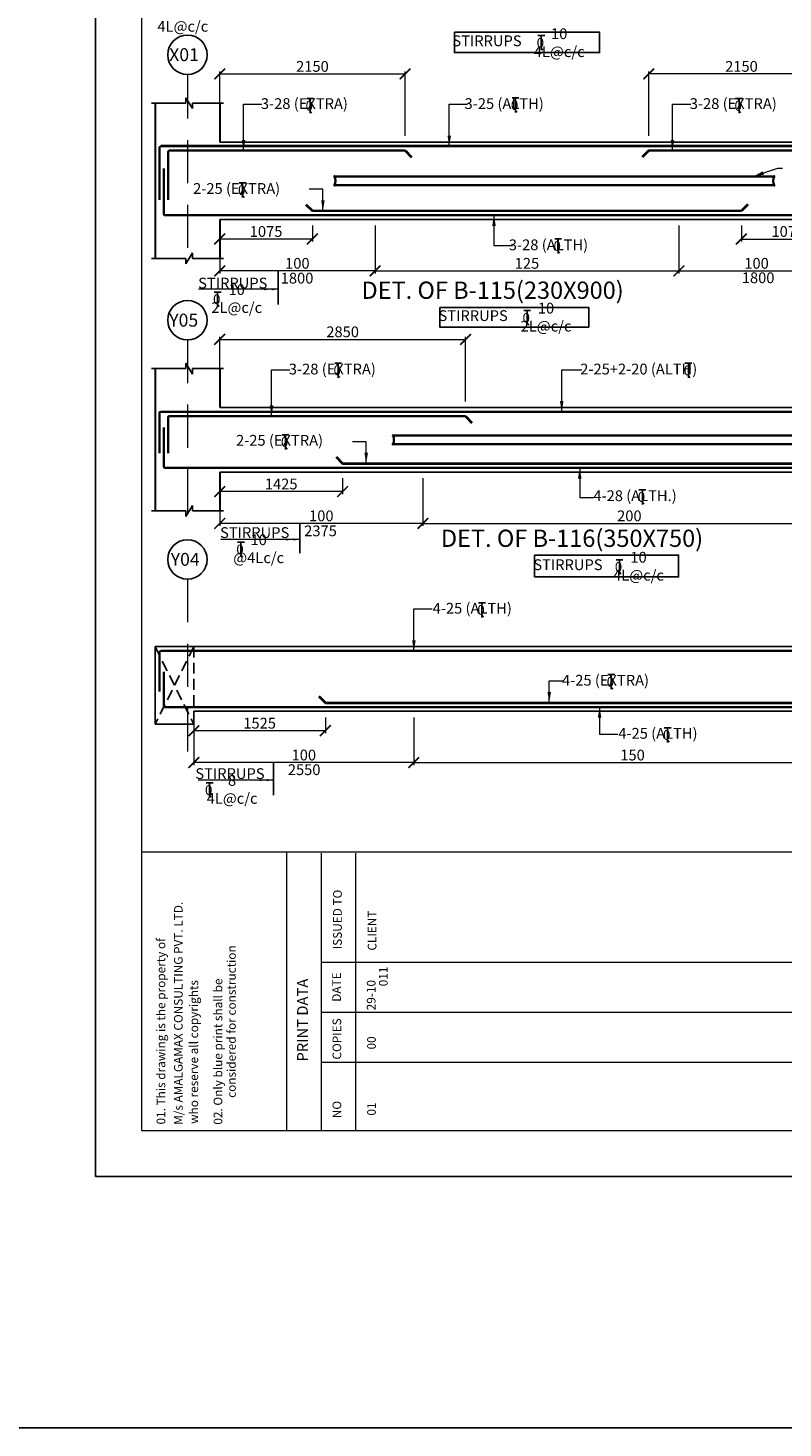
# Model space of a CAD drawing. Units: millimetres. Extents: x 2595901 to 8445660, y -1023516 to 332183.
# Drawn here: x 8263054 to 8280565, y -1023516 to -991045 of the extents above; entities that cross this region are included whole.
import ezdxf

# ---------------------------------------------------------------- set-up
doc = ezdxf.new("R2010")
doc.units = ezdxf.units.MM
doc.header["$PDMODE"] = 34
doc.header["$PDSIZE"] = -7
for name, pattern in [('DASHDOT', [25.4, 12.7, -6.35, 0, -6.35]), ('DASHED2', [0.375, 0.25, -0.125]), ('KAPL-DASHDOT', [12.7, 6.35, -3.175, 0, -3.175])]:
    doc.linetypes.add(name, pattern=pattern)
doc.layers.get('0').update_dxf_attribs({"lineweight": 18})
doc.layers.get('DEFPOINTS').update_dxf_attribs({"lineweight": 13})
doc.layers.add('AG STRUCTURAL SUB GRID', color=251, linetype='KAPL-DASHDOT')
doc.layers.add('Frame_genl', color=7, linetype='Continuous')
for name, color, linetype, lineweight in [('BEAM', 3, 'Continuous', 25), ('REIN', 42, 'Continuous', 35), ('REINF1', 42, 'Continuous', 40), ('S_COL', 4, 'Continuous', 30), ('S_DIM', 1, 'Continuous', 13), ('S_GRID', 253, 'DASHDOT', 18), ('S_RCC', 3, 'Continuous', 25), ('S_TEXT', 4, 'Continuous', 25), ('TEXT', 130, 'Continuous', 25), ('TEXTLIGHT', 1, 'Continuous', 25), ('TOR', 7, 'Continuous', 5)]:
    doc.layers.add(name, color=color, linetype=linetype, lineweight=lineweight)
doc.styles.add('2MM', font='romans.shx', dxfattribs={"height": 200})
doc.styles.add('ROMANS', font='ROMANS.SHX', dxfattribs={"width": 0.85, "height": 250})
doc.styles.add('S_Notes', font='romans.shx', dxfattribs={"height": 10})
doc.styles.add('STYLECG', font='ic-romand.shx')
doc.dimstyles.new('100', dxfattribs={"dimtxt": 100, "dimasz": 150, "dimexe": 0, "dimexo": 0, "dimgap": 25, "dimtad": 1, "dimdec": 0, "dimzin": 0, "dimdsep": 46, "dimtxsty": 'ROMANS', "dimcen": 0, "dimclrd": 1, "dimclre": 1, "dimclrt": 7, "dimadec": 0, "dimazin": 0, "dimtfac": 1, "dimtdec": 0, "dimtofl": 0, "dimtmove": 0, "dimatfit": 3, "dimfxl": 0.09, "dimtolj": 1, "dimtzin": 0, "dimlwd": 5, "dimlwe": 5, "dimarcsym": 0})
doc.dimstyles.new('50', dxfattribs={"dimscale": 2, "dimtxt": 250, "dimasz": 125, "dimexe": 30, "dimexo": 70, "dimgap": 60, "dimtad": 1, "dimdec": 0, "dimlfac": 0.5, "dimzin": 0, "dimdsep": 46, "dimtxsty": 'ROMANS', "dimblk": 'ARCHTICK', "dimcen": 1, "dimclrd": 1, "dimclre": 1, "dimclrt": 256, "dimadec": 0, "dimazin": 0, "dimtfac": 1, "dimtdec": 0, "dimtmove": 0, "dimatfit": 3, "dimfxl": 30, "dimtolj": 1, "dimtzin": 0, "dimlwd": 5, "dimlwe": 5, "dimarcsym": 0})

# ---------------------------------------------------------------- blocks, each defined once
blk = doc.blocks.new('_ArchTick')
at = {"color": 0, "linetype": 'ByBlock', "const_width": 0.15}
blk.add_lwpolyline([(-0.5, -0.5), (0.5, 0.5)], dxfattribs=at)
blk = doc.blocks.new('*D111')
at = {"color": 1, "lineweight": 5, "transparency": 16777216}
for p, q in [((8267501, -992815), (8267501, -992050)), ((8267501, -992110), (8271801, -992110)), ((8271801, -993549), (8271801, -992050))]:
    blk.add_line(p, q, dxfattribs=at)
at = {"layer": 'DEFPOINTS', "color": 0, "linetype": 'ByBlock', "transparency": 16777216}
for p in [(8271801, -992110), (8267501, -992955), (8271801, -993689)]:
    blk.add_point(p, dxfattribs=at)
at = {"color": 1, "linetype": 'ByBlock', "lineweight": 5, "transparency": 16777216, "xscale": 250, "yscale": 250, "zscale": 250, "rotation": 180}
blk.add_blockref('_ArchTick', (8267501, -992110), dxfattribs=at)
at = {"color": 1, "linetype": 'ByBlock', "lineweight": 5, "transparency": 16777216, "xscale": 250, "yscale": 250, "zscale": 250}
blk.add_blockref('_ArchTick', (8271801, -992110), dxfattribs=at)
at = {"linetype": 'ByBlock', "transparency": 16777216, "insert": (8269651, -991935), "char_height": 250, "attachment_point": 5, "style": 'ROMANS'}
blk.add_mtext('\\A1;2150', dxfattribs=at)
blk = doc.blocks.new('*D112')
at = {"color": 1, "lineweight": 5, "transparency": 16777216}
for p, q in [((8267501, -998972), (8267501, -998207)), ((8267501, -998267), (8273201, -998267)), ((8273201, -999706), (8273201, -998207))]:
    blk.add_line(p, q, dxfattribs=at)
at = {"layer": 'DEFPOINTS', "color": 0, "linetype": 'ByBlock', "transparency": 16777216}
for p in [(8273201, -998267), (8267501, -999112), (8273201, -999846)]:
    blk.add_point(p, dxfattribs=at)
at = {"color": 1, "linetype": 'ByBlock', "lineweight": 5, "transparency": 16777216, "xscale": 250, "yscale": 250, "zscale": 250, "rotation": 180}
blk.add_blockref('_ArchTick', (8267501, -998267), dxfattribs=at)
at = {"color": 1, "linetype": 'ByBlock', "lineweight": 5, "transparency": 16777216, "xscale": 250, "yscale": 250, "zscale": 250}
blk.add_blockref('_ArchTick', (8273201, -998267), dxfattribs=at)
at = {"linetype": 'ByBlock', "transparency": 16777216, "insert": (8270351, -998092), "char_height": 250, "attachment_point": 5, "style": 'ROMANS'}
blk.add_mtext('\\A1;2850', dxfattribs=at)
blk = doc.blocks.new('*D127')
at = {"color": 1, "lineweight": 5, "transparency": 16777216}
for p, q in [((8266901, -1007034), (8266901, -1008143)), ((8272001, -1007034), (8272001, -1008143)), ((8272001, -1008083), (8266901, -1008083))]:
    blk.add_line(p, q, dxfattribs=at)
at = {"layer": 'DEFPOINTS', "color": 0, "linetype": 'ByBlock', "transparency": 16777216}
for p in [(8266901, -1006894), (8272001, -1006894), (8266901, -1008083)]:
    blk.add_point(p, dxfattribs=at)
at = {"color": 1, "linetype": 'ByBlock', "lineweight": 5, "transparency": 16777216, "xscale": 250, "yscale": 250, "zscale": 250, "rotation": 180}
blk.add_blockref('_ArchTick', (8266901, -1008083), dxfattribs=at)
at = {"color": 1, "linetype": 'ByBlock', "lineweight": 5, "transparency": 16777216, "xscale": 250, "yscale": 250, "zscale": 250}
blk.add_blockref('_ArchTick', (8272001, -1008083), dxfattribs=at)
at = {"linetype": 'ByBlock', "transparency": 16777216, "insert": (8269451, -1007908), "char_height": 250, "attachment_point": 5, "style": 'ROMANS'}
blk.add_mtext('\\A1;100', dxfattribs=at)
blk = doc.blocks.new('*D128')
at = {"color": 1, "lineweight": 5, "transparency": 16777216}
for p, q in [((8266901, -1007034), (8266901, -1007404)), ((8269951, -1007034), (8269951, -1007404)), ((8269951, -1007344), (8266901, -1007344))]:
    blk.add_line(p, q, dxfattribs=at)
at = {"layer": 'DEFPOINTS', "color": 0, "linetype": 'ByBlock', "transparency": 16777216}
for p in [(8266901, -1006894), (8269951, -1006894), (8266901, -1007344)]:
    blk.add_point(p, dxfattribs=at)
at = {"color": 1, "linetype": 'ByBlock', "lineweight": 5, "transparency": 16777216, "xscale": 250, "yscale": 250, "zscale": 250, "rotation": 180}
blk.add_blockref('_ArchTick', (8266901, -1007344), dxfattribs=at)
at = {"color": 1, "linetype": 'ByBlock', "lineweight": 5, "transparency": 16777216, "xscale": 250, "yscale": 250, "zscale": 250}
blk.add_blockref('_ArchTick', (8269951, -1007344), dxfattribs=at)
at = {"linetype": 'ByBlock', "transparency": 16777216, "insert": (8268426, -1007169), "char_height": 250, "attachment_point": 5, "style": 'ROMANS'}
blk.add_mtext('\\A1;1525', dxfattribs=at)
blk = doc.blocks.new('T')
at = {"layer": 'TEXTLIGHT', "color": 7}
for p, q in [((-5.9, 25.2), (5.9, 25.2)), ((0, 25.2), (0, 0)), ((0, 3.7), (2.6, 0.4))]:
    blk.add_line(p, q, dxfattribs=at)
at = {"layer": 'TEXTLIGHT', "color": 7, "style": 'ROMANS'}
blk.add_text('0', height=16.7, dxfattribs=at).set_placement((-7.9, 4.5))
blk = doc.blocks.new('*D288')
at = {"color": 1, "lineweight": 5, "transparency": 16777216}
for p, q in [((8267501, -995629), (8267501, -995999)), ((8269651, -995629), (8269651, -995999)), ((8269651, -995939), (8267501, -995939))]:
    blk.add_line(p, q, dxfattribs=at)
at = {"layer": 'DEFPOINTS', "color": 0, "linetype": 'ByBlock', "transparency": 16777216}
for p in [(8267501, -995489), (8269651, -995489), (8267501, -995939)]:
    blk.add_point(p, dxfattribs=at)
at = {"color": 1, "linetype": 'ByBlock', "lineweight": 5, "transparency": 16777216, "xscale": 250, "yscale": 250, "zscale": 250, "rotation": 180}
blk.add_blockref('_ArchTick', (8267501, -995939), dxfattribs=at)
at = {"color": 1, "linetype": 'ByBlock', "lineweight": 5, "transparency": 16777216, "xscale": 250, "yscale": 250, "zscale": 250}
blk.add_blockref('_ArchTick', (8269651, -995939), dxfattribs=at)
at = {"linetype": 'ByBlock', "transparency": 16777216, "insert": (8268576, -995764), "char_height": 250, "attachment_point": 5, "style": 'ROMANS'}
blk.add_mtext('\\A1;1075', dxfattribs=at)
blk = doc.blocks.new('*D289')
at = {"color": 1, "lineweight": 5, "transparency": 16777216}
for p, q in [((8271102, -995629), (8271102, -996738)), ((8267501, -996238), (8267501, -996738)), ((8271102, -996678), (8267501, -996678))]:
    blk.add_line(p, q, dxfattribs=at)
at = {"layer": 'DEFPOINTS', "color": 0, "linetype": 'ByBlock', "transparency": 16777216}
for p in [(8271102, -995489), (8267501, -996098), (8267501, -996678)]:
    blk.add_point(p, dxfattribs=at)
at = {"color": 1, "linetype": 'ByBlock', "lineweight": 5, "transparency": 16777216, "xscale": 250, "yscale": 250, "zscale": 250, "rotation": 180}
blk.add_blockref('_ArchTick', (8267501, -996678), dxfattribs=at)
at = {"color": 1, "linetype": 'ByBlock', "lineweight": 5, "transparency": 16777216, "xscale": 250, "yscale": 250, "zscale": 250}
blk.add_blockref('_ArchTick', (8271102, -996678), dxfattribs=at)
at = {"linetype": 'ByBlock', "transparency": 16777216, "insert": (8269301, -996503), "char_height": 250, "attachment_point": 5, "style": 'ROMANS'}
blk.add_mtext('\\A1;100', dxfattribs=at)
blk = doc.blocks.new('*D290')
at = {"color": 1, "lineweight": 5, "transparency": 16777216}
for p, q in [((8279601, -995629), (8279601, -995999)), ((8281751, -995629), (8281751, -995999)), ((8279601, -995939), (8281751, -995939))]:
    blk.add_line(p, q, dxfattribs=at)
at = {"layer": 'DEFPOINTS', "color": 0, "linetype": 'ByBlock', "transparency": 16777216}
for p in [(8279601, -995489), (8281751, -995489), (8281751, -995939)]:
    blk.add_point(p, dxfattribs=at)
at = {"color": 1, "linetype": 'ByBlock', "lineweight": 5, "transparency": 16777216, "xscale": 250, "yscale": 250, "zscale": 250, "rotation": 180}
blk.add_blockref('_ArchTick', (8279601, -995939), dxfattribs=at)
at = {"color": 1, "linetype": 'ByBlock', "lineweight": 5, "transparency": 16777216, "xscale": 250, "yscale": 250, "zscale": 250}
blk.add_blockref('_ArchTick', (8281751, -995939), dxfattribs=at)
at = {"linetype": 'ByBlock', "transparency": 16777216, "insert": (8280676, -995764), "char_height": 250, "attachment_point": 5, "style": 'ROMANS'}
blk.add_mtext('\\A1;1075', dxfattribs=at)
blk = doc.blocks.new('*D291')
at = {"color": 1, "lineweight": 5, "transparency": 16777216}
for p, q in [((8278151, -995629), (8278151, -996738)), ((8281751, -996238), (8281751, -996738)), ((8278151, -996678), (8281751, -996678))]:
    blk.add_line(p, q, dxfattribs=at)
at = {"layer": 'DEFPOINTS', "color": 0, "linetype": 'ByBlock', "transparency": 16777216}
for p in [(8278151, -995489), (8281751, -996098), (8281751, -996678)]:
    blk.add_point(p, dxfattribs=at)
at = {"color": 1, "linetype": 'ByBlock', "lineweight": 5, "transparency": 16777216, "xscale": 250, "yscale": 250, "zscale": 250, "rotation": 180}
blk.add_blockref('_ArchTick', (8278151, -996678), dxfattribs=at)
at = {"color": 1, "linetype": 'ByBlock', "lineweight": 5, "transparency": 16777216, "xscale": 250, "yscale": 250, "zscale": 250}
blk.add_blockref('_ArchTick', (8281751, -996678), dxfattribs=at)
at = {"linetype": 'ByBlock', "transparency": 16777216, "insert": (8279951, -996503), "char_height": 250, "attachment_point": 5, "style": 'ROMANS'}
blk.add_mtext('\\A1;100', dxfattribs=at)
blk = doc.blocks.new('*D303')
at = {"color": 1, "lineweight": 5, "transparency": 16777216}
for p, q in [((8277451, -993549), (8277451, -992050)), ((8281751, -992110), (8277451, -992110)), ((8281751, -992821), (8281751, -992050))]:
    blk.add_line(p, q, dxfattribs=at)
at = {"layer": 'DEFPOINTS', "color": 0, "linetype": 'ByBlock', "transparency": 16777216}
for p in [(8277451, -992110), (8281751, -992961), (8277451, -993689)]:
    blk.add_point(p, dxfattribs=at)
at = {"color": 1, "linetype": 'ByBlock', "lineweight": 5, "transparency": 16777216, "xscale": 250, "yscale": 250, "zscale": 250, "rotation": 180}
blk.add_blockref('_ArchTick', (8277451, -992110), dxfattribs=at)
at = {"color": 1, "linetype": 'ByBlock', "lineweight": 5, "transparency": 16777216, "xscale": 250, "yscale": 250, "zscale": 250}
blk.add_blockref('_ArchTick', (8281751, -992110), dxfattribs=at)
at = {"linetype": 'ByBlock', "transparency": 16777216, "insert": (8279601, -991935), "char_height": 250, "attachment_point": 5, "style": 'ROMANS'}
blk.add_mtext('\\A1;2150', dxfattribs=at)
blk = doc.blocks.new('*D304')
at = {"color": 1, "lineweight": 5, "transparency": 16777216}
for p, q in [((8271102, -996457), (8271102, -996738)), ((8278151, -996323), (8278151, -996738)), ((8271102, -996678), (8278151, -996678))]:
    blk.add_line(p, q, dxfattribs=at)
at = {"layer": 'DEFPOINTS', "color": 0, "linetype": 'ByBlock', "transparency": 16777216}
for p in [(8278151, -996183), (8271102, -996317), (8278151, -996678)]:
    blk.add_point(p, dxfattribs=at)
at = {"color": 1, "linetype": 'ByBlock', "lineweight": 5, "transparency": 16777216, "xscale": 250, "yscale": 250, "zscale": 250, "rotation": 180}
blk.add_blockref('_ArchTick', (8271102, -996678), dxfattribs=at)
at = {"color": 1, "linetype": 'ByBlock', "lineweight": 5, "transparency": 16777216, "xscale": 250, "yscale": 250, "zscale": 250}
blk.add_blockref('_ArchTick', (8278151, -996678), dxfattribs=at)
at = {"linetype": 'ByBlock', "transparency": 16777216, "insert": (8274626, -996503), "char_height": 250, "attachment_point": 5, "style": 'ROMANS'}
blk.add_mtext('\\A1;125', dxfattribs=at)
blk = doc.blocks.new('*D320')
at = {"color": 1, "lineweight": 5, "transparency": 16777216}
for p, q in [((8272214, -1001486), (8272214, -1002595)), ((8267501, -1002095), (8267501, -1002595)), ((8272214, -1002535), (8267501, -1002535))]:
    blk.add_line(p, q, dxfattribs=at)
at = {"layer": 'DEFPOINTS', "color": 0, "linetype": 'ByBlock', "transparency": 16777216}
for p in [(8272214, -1001346), (8267501, -1001955), (8267501, -1002535)]:
    blk.add_point(p, dxfattribs=at)
at = {"color": 1, "linetype": 'ByBlock', "lineweight": 5, "transparency": 16777216, "xscale": 250, "yscale": 250, "zscale": 250, "rotation": 180}
blk.add_blockref('_ArchTick', (8267501, -1002535), dxfattribs=at)
at = {"color": 1, "linetype": 'ByBlock', "lineweight": 5, "transparency": 16777216, "xscale": 250, "yscale": 250, "zscale": 250}
blk.add_blockref('_ArchTick', (8272214, -1002535), dxfattribs=at)
at = {"linetype": 'ByBlock', "transparency": 16777216, "insert": (8269857, -1002360), "char_height": 250, "attachment_point": 5, "style": 'ROMANS'}
blk.add_mtext('\\A1;100', dxfattribs=at)
blk = doc.blocks.new('*D321')
at = {"color": 1, "lineweight": 5, "transparency": 16777216}
for p, q in [((8267501, -1001486), (8267501, -1001856)), ((8270351, -1001486), (8270351, -1001856)), ((8270351, -1001796), (8267501, -1001796))]:
    blk.add_line(p, q, dxfattribs=at)
at = {"layer": 'DEFPOINTS', "color": 0, "linetype": 'ByBlock', "transparency": 16777216}
for p in [(8267501, -1001346), (8270351, -1001346), (8267501, -1001796)]:
    blk.add_point(p, dxfattribs=at)
at = {"color": 1, "linetype": 'ByBlock', "lineweight": 5, "transparency": 16777216, "xscale": 250, "yscale": 250, "zscale": 250, "rotation": 180}
blk.add_blockref('_ArchTick', (8267501, -1001796), dxfattribs=at)
at = {"color": 1, "linetype": 'ByBlock', "lineweight": 5, "transparency": 16777216, "xscale": 250, "yscale": 250, "zscale": 250}
blk.add_blockref('_ArchTick', (8270351, -1001796), dxfattribs=at)
at = {"linetype": 'ByBlock', "transparency": 16777216, "insert": (8268926, -1001621), "char_height": 250, "attachment_point": 5, "style": 'ROMANS'}
blk.add_mtext('\\A1;1425', dxfattribs=at)
blk = doc.blocks.new('*D325')
at = {"color": 1, "lineweight": 5, "transparency": 16777216}
for p, q in [((8281789, -1001486), (8281789, -1002595)), ((8272214, -1002314), (8272214, -1002595)), ((8272214, -1002535), (8281789, -1002535))]:
    blk.add_line(p, q, dxfattribs=at)
at = {"layer": 'DEFPOINTS', "color": 0, "linetype": 'ByBlock', "transparency": 16777216}
for p in [(8281789, -1001346, 0), (8272214, -1002174, 0), (8281789, -1002535)]:
    blk.add_point(p, dxfattribs=at)
at = {"color": 1, "linetype": 'ByBlock', "lineweight": 5, "transparency": 16777216, "xscale": 250, "yscale": 250, "zscale": 250, "rotation": 180}
blk.add_blockref('_ArchTick', (8272214, -1002535), dxfattribs=at)
at = {"color": 1, "linetype": 'ByBlock', "lineweight": 5, "transparency": 16777216, "xscale": 250, "yscale": 250, "zscale": 250}
blk.add_blockref('_ArchTick', (8281789, -1002535), dxfattribs=at)
at = {"linetype": 'ByBlock', "transparency": 16777216, "insert": (8277001, -1002360), "char_height": 250, "attachment_point": 5, "style": 'ROMANS'}
blk.add_mtext('\\A1;200', dxfattribs=at)
blk = doc.blocks.new('*D29')
at = {"color": 1, "lineweight": 5, "transparency": 16777216}
for p, q in [((8272001, -1007851), (8272001, -1008143)), ((8282151, -1007896), (8282151, -1008143)), ((8272001, -1008083), (8282151, -1008083))]:
    blk.add_line(p, q, dxfattribs=at)
at = {"layer": 'DEFPOINTS', "color": 0, "linetype": 'ByBlock', "transparency": 16777216}
for p in [(8272001, -1007711, 0), (8282151, -1007756, 0), (8282151, -1008083)]:
    blk.add_point(p, dxfattribs=at)
at = {"color": 1, "linetype": 'ByBlock', "lineweight": 5, "transparency": 16777216, "xscale": 250, "yscale": 250, "zscale": 250, "rotation": 180}
blk.add_blockref('_ArchTick', (8272001, -1008083), dxfattribs=at)
at = {"color": 1, "linetype": 'ByBlock', "lineweight": 5, "transparency": 16777216, "xscale": 250, "yscale": 250, "zscale": 250}
blk.add_blockref('_ArchTick', (8282151, -1008083), dxfattribs=at)
at = {"linetype": 'ByBlock', "transparency": 16777216, "insert": (8277076, -1007908), "char_height": 250, "attachment_point": 5, "style": 'ROMANS'}
blk.add_mtext('\\A1;150', dxfattribs=at)

msp = doc.modelspace()

# ---------------------------------------------------------------- linework, layer by layer
at = {"color": 7}
for p, q in [((8347655, -1010161.6), (8265689.7, -1010161.6)), ((8269054.7, -1016614.8), (8269054.7, -1010161.6)), ((8269857.8, -1016614.8), (8269857.8, -1010181.6)), ((8270660.9, -1016614.8), (8270660.9, -1010181.6)), ((8314437.6, -1012717.7), (8269857.8, -1012717.7)), ((8314437.6, -1013880), (8269857.8, -1013880)), ((8314437.6, -1015042.4), (8269857.8, -1015042.4))]:
    msp.add_line(p, q, dxfattribs=at)
msp.add_lwpolyline([(8265689.7, -1016614.8), (8347655, -1016614.8), (8347655, -959349.6), (8265689.7, -959349.6)], close=True, dxfattribs=at)
at = {"layer": 'AG STRUCTURAL SUB GRID', "color": 4, "linetype": 'ByBlock', "ltscale": 2}
for centre in [(8266751.1, -991665.3, 0), (8266751.1, -997822.4, 0), (8266750.8, -1003370.4, 0)]:
    msp.add_circle(centre, 457.1, dxfattribs=at)
at = {"layer": 'BEAM', "color": 252, "linetype": 'DASHED2', "ltscale": 1000}
for p, q in [((8266901.1, -1005393.8, 0), (8266001.1, -1007193.8, 0)), ((8266001.1, -1005393.8, 0), (8266901.1, -1007193.8, 0)), ((8266901.1, -1005393.8, 0), (8266901.1, -1006893.8, 0))]:
    msp.add_line(p, q, dxfattribs=at)
at = {"layer": 'Frame_genl', "color": 252}
msp.add_lwpolyline([(8445660.2, -948675.3), (8194338.4, -948675.3), (8194338.4, -1023516.3), (8445660.2, -1023516.3)], close=True, dxfattribs=at)
at = {"layer": 'REIN'}
for p, q in [((8266101.1, -993818.7, 0), (8266101.1, -995031.1, 0)), ((8266301.1, -993918.7, 0), (8266301.1, -995031.1, 0)), ((8271801.1, -993888.7, 0), (8266331.1, -993888.7, 0)), ((8287551.1, -993888.7, 0), (8277451.1, -993888.7, 0)), ((8266201.1, -994306.4, 0), (8266201.1, -995358.7, 0)), ((8270163.3, -994486.7, 0), (8280359.5, -994486.7, 0)), ((8270163.3, -994690.7, 0), (8280360, -994690.7, 0)), ((8343731.1, -995388.7, 0), (8266231.1, -995388.7, 0)), ((8279601.1, -995288.7, 0), (8269651.1, -995288.7, 0)), ((8266101.1, -999975.8, 0), (8266101.1, -1000908.2, 0)), ((8346071.1, -999945.8, 0), (8266131.1, -999945.8, 0)), ((8266301.1, -1000075.8, 0), (8266301.1, -1000908.2, 0)), ((8273201.1, -1000045.8, 0), (8266331.1, -1000045.8, 0)), ((8266201.1, -1000310, 0), (8266201.1, -1001215.8, 0)), ((8271517.6, -1000493.8, 0), (8281513.2, -1000493.8, 0)), ((8271517.6, -1000697.8, 0), (8281513.8, -1000697.8, 0)), ((8345971.1, -1001245.8, 0), (8266231.1, -1001245.8, 0)), ((8266101.1, -1005523.8, 0), (8266101.1, -1006432.7, 0)), ((8325571.1, -1005493.8, 0), (8266131.1, -1005493.8, 0)), ((8266201.1, -1005974.2, 0), (8266201.1, -1006763.8, 0)), ((8325471.1, -1006793.8, 0), (8266231.1, -1006793.8, 0))]:
    msp.add_line(p, q, dxfattribs=at)
for centre, radius, start, end in [((8266131.1, -993818.7, 0), 30, 90, 180), ((8266331.1, -993918.7, 0), 30, 90, 180), ((8269955.5, -994588.2, 0), 231.7, 333.73976, 25.9678), ((8270204.1, -994486.7, 0), 40.2, 148.45155, 180), ((8280567.8, -994588.2, 0), 231.7, 154.0322, 206.26024), ((8280319.2, -994486.7, 0), 40.2, 0, 31.54845), ((8270203.6, -994690.7, 0), 40.2, 180, 211.54845), ((8280319.7, -994690.7, 0), 40.2, 328.45155, 0), ((8266231.1, -995358.7, 0), 30, 180, 270), ((8266131.1, -999975.8, 0), 30, 90, 180), ((8266331.1, -1000075.8, 0), 30, 90, 180), ((8271309.8, -1000595.3, 0), 231.7, 333.73976, 25.9678), ((8271557.9, -1000697.8, 0), 40.2, 180, 211.54845), ((8271558.4, -1000493.8, 0), 40.2, 148.45155, 180), ((8266231.1, -1001215.8, 0), 30, 180, 270), ((8266131.1, -1005523.8, 0), 30, 90, 180), ((8266231.1, -1006763.8, 0), 30, 180, 270)]:
    msp.add_arc(centre, radius, start, end, dxfattribs=at)
at = {"layer": 'REINF1'}
for p, q in [((8343831.1, -993788.7, 0), (8266131.1, -993788.7, 0)), ((8271801.1, -993888.7, 0), (8271950.7, -994042.9, 0)), ((8277451.1, -993888.7, 0), (8277301.5, -994042.9, 0)), ((8269501.5, -995134.6, 0), (8269651.1, -995288.7, 0)), ((8279750.7, -995134.6, 0), (8279601.1, -995288.7, 0)), ((8273201.1, -1000045.8, 0), (8273350.7, -1000199.9, 0)), ((8270201.5, -1000991.7, 0), (8270351.1, -1001145.8, 0)), ((8270351.1, -1001145.8, 0), (8283651.1, -1001145.8, 0)), ((8269801.5, -1006539.7, 0), (8269951.1, -1006693.8, 0)), ((8269951.1, -1006693.8, 0), (8284201.1, -1006693.8, 0))]:
    msp.add_line(p, q, dxfattribs=at)
at = {"layer": 'S_COL'}
for p, q in [((8266001.1, -992808.8, 0), (8266001.1, -996388.7, 0)), ((8267501.1, -992788.7, 0), (8267501.1, -993688.7, 0)), ((8267501.1, -995488.7, 0), (8267501.1, -996388.7, 0)), ((8266001.1, -998945.8, 0), (8266001.1, -1002245.8, 0)), ((8267501.1, -998945.8, 0), (8267501.1, -999845.8, 0)), ((8267501.1, -1001345.8, 0), (8267501.1, -1002245.8, 0))]:
    msp.add_line(p, q, dxfattribs=at)
at = {"layer": 'S_GRID', "linetype": 'DASHED2', "ltscale": 4000}
for p, q in [((8266751.1, -992142.4, 0), (8266751.1, -996551.2, 0)), ((8266751.1, -998279.4, 0), (8266751.1, -1002487.5, 0)), ((8266750.8, -1003827.4, 0), (8266750.8, -1007889.3, 0))]:
    msp.add_line(p, q, dxfattribs=at)
at = {"layer": 'S_RCC', "color": 3, "linetype": 'ByBlock'}
for p, q in [((8281751.1, -993688.7, 0), (8267501.1, -993688.7, 0)), ((8281751.1, -995488.7, 0), (8267501.1, -995488.7, 0)), ((8286501.1, -999845.8, 0), (8267501.1, -999845.8, 0)), ((8286501.1, -1001345.8, 0), (8267501.1, -1001345.8, 0)), ((8266001.1, -1005393.8, 0), (8266001.1, -1007193.8, 0)), ((8325701.1, -1005393.8, 0), (8266001.1, -1005393.8, 0)), ((8266901.1, -1006893.8, 0), (8266901.1, -1007193.8, 0)), ((8287251.1, -1006893.8, 0), (8266901.1, -1006893.8, 0)), ((8266901.1, -1007193.8, 0), (8266001.1, -1007193.8, 0))]:
    msp.add_line(p, q, dxfattribs=at)
at = {"layer": 'TEXTLIGHT'}
for p, q in [((8265917.9, -992788.7, 0), (8266713.4, -992788.7, 0)), ((8266713.4, -992788.7, 0), (8266713.4, -992663.5, 0)), ((8266713.4, -992663.5, 0), (8266869.9, -992914.3, 0)), ((8266869.9, -992914.3, 0), (8266869.9, -992788.7, 0)), ((8266869.9, -992788.7, 0), (8267584.3, -992788.7, 0)), ((8265917.9, -996388.7, 0), (8266713.4, -996388.7, 0)), ((8266713.4, -996514, 0), (8266869.9, -996263.2, 0)), ((8266713.4, -996388.7, 0), (8266713.4, -996514, 0)), ((8266869.9, -996263.2, 0), (8266869.9, -996388.7, 0)), ((8266869.9, -996388.7, 0), (8267584.3, -996388.7, 0)), ((8268853.4, -997456.6, 0), (8268853.4, -996677.8, 0)), ((8266713.4, -998945.8, 0), (8266713.4, -998820.5, 0)), ((8266713.4, -998820.5, 0), (8266869.9, -999071.4, 0)), ((8265917.9, -998945.8, 0), (8266713.4, -998945.8, 0)), ((8266869.9, -999071.4, 0), (8266869.9, -998945.8, 0)), ((8266869.9, -998945.8, 0), (8267584.3, -998945.8, 0)), ((8265917.9, -1002245.8, 0), (8266713.4, -1002245.8, 0)), ((8266713.4, -1002371.1, 0), (8266869.9, -1002120.3, 0)), ((8266713.4, -1002245.8, 0), (8266713.4, -1002371.1, 0)), ((8266869.9, -1002120.3, 0), (8266869.9, -1002245.8, 0)), ((8266869.9, -1002245.8, 0), (8267584.3, -1002245.8, 0)), ((8269358.8, -1002534.9, 0), (8269358.8, -1003227.3, 0)), ((8268746.2, -1008839.9, 0), (8268746.2, -1008082.9, 0))]:
    msp.add_line(p, q, dxfattribs=at)
at = {"layer": 'TEXTLIGHT', "color": 1}
for points in [[(8264622.3, -958282.2), (8348722.3, -958282.2), (8348722.3, -1017682.2), (8264622.3, -1017682.2)], [(8264622.3, -1017682.2), (8348722.3, -1017682.2), (8348722.3, -958282.2), (8264622.3, -958282.2)]]:
    msp.add_lwpolyline(points, close=True, dxfattribs=at)
at = {"layer": 'TEXTLIGHT', "elevation": 0}
for points in [[(8272943.4, -991142.5), (8276308.8, -991142.5), (8276308.8, -991613.8), (8272943.4, -991613.8)], [(8272603.8, -997524.2), (8276060.9, -997524.2), (8276060.9, -997980.1), (8272603.8, -997980.1)], [(8274802.8, -1003269), (8278143.4, -1003269), (8278143.4, -1003776.9), (8274802.8, -1003776.9)]]:
    msp.add_lwpolyline(points, close=True, dxfattribs=at)

# ---------------------------------------------------------------- block references
at = {"layer": 'TOR', "color": 7, "xscale": 13.51300078071654, "yscale": 13.51300078071654, "zscale": 13.51300078071654}
for p in [(8274957.9, -991561.2, 0), (8269598.3, -993021.1, 0), (8274361.2, -993004.9, 0), (8279545.9, -993021.1, 0), (8268031.6, -994978.2, 0), (8275348.8, -996276.2, 0), (8267452.6, -997509.1, 0), (8274631.1, -997940.2, 0), (8270246.8, -999157.6, 0), (8278369.8, -999162, 0), (8269026.6, -1000818.2, 0), (8277304.3, -1002095.7, 0), (8267992.1, -1003312.2, 0), (8276771.4, -1003717.4, 0), (8273582.3, -1004714.2, 0), (8276582.2, -1006383.3, 0), (8277888, -1007615.5, 0), (8267265.3, -1008893.9, 0)]:
    msp.add_blockref('T', p, dxfattribs=at)

# ---------------------------------------------------------------- texts
at = {"linetype": 'ByBlock', "char_height": 250, "attachment_point": 5, "style": 'ROMANS'}
for s, insert in [('\\A1;10 4L@c/c', (8266645, -990797, 0)), ('\\A1;STIRRUPS', (8273699.8, -991341.7, 0)), ('\\A1;10 4L@c/c', (8275374, -991385.5, 0)), ('\\A1;STIRRUPS', (8267803, -996961.3, 0)), ('\\A1;1800', (8269294.1, -996846.7, 0)), ('\\A1;1800', (8279987.7, -996837.9, 0)), ('\\A1;10 2L@c/c', (8267894.8, -997319.8, 0)), ('\\A1;10 2L@c/c', (8275068.3, -997750.9, 0)), ('\\A1;STIRRUPS', (8273377.8, -997715.9, 0)), ('\\A1;STIRRUPS', (8268311.7, -1002748.5, 0)), ('\\A1;2375', (8269838.5, -1002707.2, 0)), ('\\A1;10 @4Lc/c', (8268403.5, -1003122.9, 0)), ('\\A1;STIRRUPS', (8275576.8, -1003493.1, 0)), ('\\A1;10 4L@c/c', (8277213.9, -1003528.2, 0)), ('\\A1;STIRRUPS', (8267738.2, -1008338.2, 0)), ('\\A1;2550', (8269458.7, -1008247.6, 0)), ('\\A1;8 4L@c/c', (8267787, -1008704.7, 0))]:
    msp.add_mtext(s, dxfattribs=dict(at, insert=insert))
at = {"layer": 'S_TEXT', "style": 'ROMANS'}
for s, p in [('%%UDET. OF B-115(230X900)', (8270789, -997326.6, 0)), ('%%UDET. OF B-116(350X750)', (8272630.7, -1003080.1, 0))]:
    msp.add_text(s, height=400, dxfattribs=at).set_placement(p)
at = {"layer": 'TEXT'}
for s, height, style, p in [('X01', 300, 'S_Notes', (8266329.1, -991813.7, 0)), ('3-28 (EXTRA)', 250, '2MM', (8268455.3, -992923.1, 0)), ('3-25 (ALTH) ', 250, '2MM', (8273179.1, -992923.1, 0)), ('3-28 (EXTRA)', 250, '2MM', (8278402.9, -992923.1, 0)), ('2-25 (EXTRA)', 250, '2MM', (8266883.7, -994892.3, 0)), ('3-28 (ALTH)', 250, '2MM', (8274205.7, -996198.8, 0)), ('Y05', 300, 'S_Notes', (8266329.1, -997970.8, 0)), ('3-28 (EXTRA)', 250, '2MM', (8269103.8, -999080.2, 0)), ('2-25+2-20 (ALTH) ', 250, '2MM', (8275861.9, -999080.2, 0)), ('2-25 (EXTRA)', 250, '2MM', (8267879.4, -1000733, 0)), ('4-28 (ALTH.)', 250, '2MM', (8276166.3, -1002018.2, 0)), ('Y04', 300, 'S_Notes', (8266364.4, -1003518.8, 0)), ('4-25 (ALTH)', 250, '2MM', (8272439.3, -1004628.2, 0)), ('4-25 (EXTRA)', 250, '2MM', (8275439.2, -1006297.4, 0)), ('4-25 (ALTH)', 250, '2MM', (8276745, -1007529.6, 0))]:
    msp.add_text(s, height=height, dxfattribs=dict(at, style=style)).set_placement(p)
at = {"layer": 'TEXT', "style": 'STYLECG'}
for s, height, p in [('ISSUED TO', 200.77, (8270331.7, -1012413.4)), ('M/s AMALGAMAX CONSULTING PVT. LTD.', 200.775, (8266641, -1016485)), ('CLIENT', 200.77, (8271134.8, -1012443.5)), ('01. This drawing is the property of', 200.775, (8266237.5, -1016476.2)), ('considered for construction', 200.775, (8267872.3, -1015858.9)), ('02. Only blue print shall be', 200.775, (8267560, -1016480.8)), ('PRINT DATA', 250.97, (8269545.4, -1015016.3)), ('DATE', 200.77, (8270310.4, -1013629.5)), ('011', 200.77, (8271395.1, -1013271.2)), ('who reserve all copyrights', 200.775, (8267000, -1016462.6)), ('29-%%U10', 200.77, (8271113.5, -1013828.1)), ('COPIES', 200.77, (8270318.2, -1014970.5)), ('00', 200.77, (8271121.3, -1014736.2)), ('NO', 200.77, (8270318.4, -1016330.9)), ('01', 200.77, (8271121.5, -1016269.9))]:
    msp.add_text(s, height=height, rotation=90, dxfattribs=at).set_placement(p)

# ---------------------------------------------------------------- dimensions: what is measured, and where the dimension line sits
at = {"linetype": 'ByBlock'}
for base, p1, p2, picture, middle in [((8271801.1, -992109.6, 0), (8267501.1, -992954.8, 0), (8271801.1, -993688.7, 0), '*D111', (8269651.1, -991934.6, 0)), ((8267501.1, -995938.7, 0), (8269651.1, -995488.7, 0), (8267501.1, -995488.7, 0), '*D288', (8268576.1, -995763.7, 0)), ((8273201.1, -998266.7, 0), (8267501.1, -999111.9, 0), (8273201.1, -999845.8, 0), '*D112', (8270351.1, -998091.7, 0)), ((8267501.1, -1001795.8, 0), (8270351.1, -1001345.8, 0), (8267501.1, -1001345.8, 0), '*D321', (8268926.1, -1001620.8, 0)), ((8266901.1, -1007343.8, 0), (8269951.1, -1006893.8, 0), (8266901.1, -1006893.8, 0), '*D128', (8268426.1, -1007168.8, 0))]:
    dim = msp.add_linear_dim(base=base, p1=p1, p2=p2, dimstyle='50', override={"dimgap": 25}, dxfattribs=at)
    dim.commit()
    dim.dimension.update_dxf_attribs({"geometry": picture, "text_midpoint": middle})
for base, p1, p2, picture, middle in [((8277451.1, -992109.6, 0), (8281751.1, -992961.1, 0), (8277451.1, -993688.7, 0), '*D303', (8279601.1, -991934.6, 0)), ((8281751.1, -995938.7, 0), (8279601.1, -995488.7, 0), (8281751.1, -995488.7, 0), '*D290', (8280676.1, -995763.7, 0))]:
    dim = msp.add_linear_dim(base=base, p1=p1, p2=p2, angle=180, dimstyle='50', override={"dimgap": 25}, dxfattribs=at)
    dim.commit()
    dim.dimension.update_dxf_attribs({"geometry": picture, "text_midpoint": middle})
for base, p1, p2, text, picture, middle in [((8267501.1, -996677.8, 0), (8271101.6, -995488.7, 0), (8267501.1, -996097.6, 0), '100', '*D289', (8269301.4, -996502.8, 0)), ((8278150.6, -996677.8, 0), (8271101.6, -996316.7, 0), (8278150.6, -996183.3, 0), '125', '*D304', (8274626.1, -996502.8, 0)), ((8267501.1, -1002534.9, 0), (8272213.6, -1001345.8, 0), (8267501.1, -1001954.7, 0), '100', '*D320', (8269857.4, -1002359.9, 0)), ((8281788.6, -1002534.9, 0), (8272213.6, -1002173.8, 0), (8281788.6, -1001345.8, 0), '200', '*D325', (8277001.1, -1002359.9, 0)), ((8266901.1, -1008082.9, 0), (8272001.1, -1006893.8, 0), (8266901.1, -1006893.8, 0), '100', '*D127', (8269451.1, -1007907.9, 0)), ((8282151.1, -1008082.9, 0), (8272001.1, -1007711.1, 0), (8282151.1, -1007755.6, 0), '150', '*D29', (8277076.1, -1007907.9, 0))]:
    dim = msp.add_linear_dim(base=base, p1=p1, p2=p2, text=text, dimstyle='50', override={"dimgap": 25}, dxfattribs=at)
    dim.commit()
    dim.dimension.update_dxf_attribs({"geometry": picture, "text_midpoint": middle})
dim = msp.add_linear_dim(base=(8281751.1, -996677.8, 0), p1=(8278150.6, -995488.7, 0), p2=(8281751.1, -996097.6, 0), angle=180, text='100', dimstyle='50', override={"dimgap": 25}, dxfattribs=at)
dim.commit()
dim.dimension.update_dxf_attribs({"geometry": '*D291', "text_midpoint": (8279950.9, -996502.8, 0)})

# ---------------------------------------------------------------- leaders
for points, override in [([(8268054, -993888.7, 0), (8268054, -992814.4, 0), (8268480.2, -992814.4, 0)], {"dimgap": 25, "dimtad": 0}), ([(8272823.6, -993788.7, 0), (8272823.6, -992814.4, 0), (8273249.9, -992814.4, 0)], {"dimgap": 25, "dimtad": 0}), ([(8278001.6, -993888.7, 0), (8278001.6, -992814.4, 0), (8278427.8, -992814.4, 0)], {"dimgap": 25, "dimtad": 0}), ([(8279874.9, -994486.7, 0), (8280442.4, -994297.6, 0), (8280553.9, -994297.6, 0)], {"dimtad": 0}), ([(8269894.1, -995288.7, 0), (8269894.1, -994783.5, 0), (8269573.1, -994783.5, 0)], {"dimgap": 25, "dimtad": 0}), ([(8273861.6, -995388.7, 0), (8273861.6, -996091.8, 0), (8274287.8, -996091.8, 0)], {"dimgap": 25, "dimtad": 0}), ([(8268702.5, -1000045.8, 0), (8268702.5, -998971.5, 0), (8269128.7, -998971.5, 0)], {"dimgap": 25, "dimtad": 0}), ([(8275432.8, -999945.8, 0), (8275432.8, -998971.5, 0), (8275900, -998971.5, 0)], {"dimgap": 25, "dimtad": 0}), ([(8270897.8, -1001145.8, 0), (8270897.8, -1000640.6, 0), (8270576.8, -1000640.6, 0)], {"dimgap": 25, "dimtad": 0}), ([(8275850.3, -1001245.8, 0), (8275850.3, -1001934.8, 0), (8276171.1, -1001934.8, 0)], {"dimgap": 25, "dimtad": 0}), ([(8272004.8, -1005493.8, 0), (8272004.8, -1004519.5, 0), (8272431, -1004519.5, 0)], {"dimgap": 25, "dimtad": 0}), ([(8275143.1, -1006693.8, 0), (8275143.1, -1006188.6, 0), (8275464.1, -1006188.6, 0)], {"dimgap": 25, "dimtad": 0}), ([(8276310.4, -1006793.8, 0), (8276310.4, -1007420.9, 0), (8276736.6, -1007420.9, 0)], {"dimgap": 25, "dimtad": 0})]:
    msp.add_leader(points, dimstyle='50', override=override, dxfattribs=at)
at = {"layer": 'S_DIM', "linetype": 'ByBlock'}
for points in [[(8268682.1, -997104.5, 0), (8267011.1, -997104.5, 0)], [(8268853.4, -997104.5, 0), (8267265.2, -997104.5, 0)], [(8269190.7, -1002907.7, 0), (8267530.1, -1002907.7, 0)], [(8269358.8, -1002907.7, 0), (8267773.8, -1002907.7, 0)], [(8268574.2, -1008489.4, 0), (8266996.8, -1008489.4, 0)], [(8268741.9, -1008489.4, 0), (8267157.3, -1008489.4, 0)]]:
    msp.add_leader(points, dimstyle='100', dxfattribs=at)

doc.saveas('drawing.dxf')
